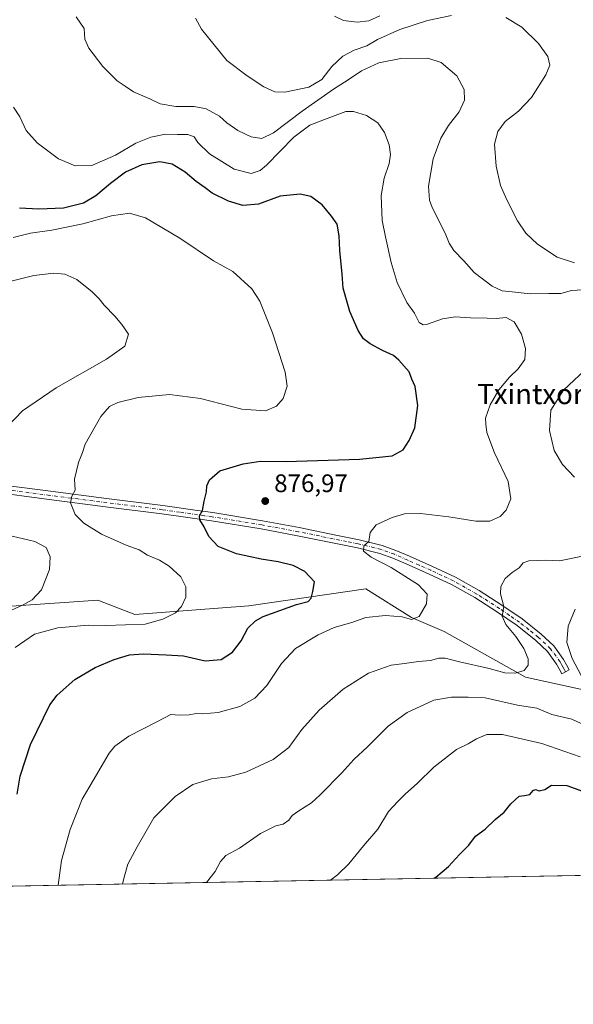
# Model space of a CAD drawing. Units: metres. Extents: x 627443 to 630905, y 4755063 to 4757440.
# Drawn here: x 629970 to 630189, y 4755063 to 4755452 of the extents above; entities that cross this region are included whole.
import ezdxf
from ezdxf.enums import TextEntityAlignment as Align

# ---------------------------------------------------------------- set-up
doc = ezdxf.new("R2010")
doc.units = ezdxf.units.M
doc.header["$MEASUREMENT"] = 0
doc.linetypes.add('DGN Style 4', pattern=[2.6384748266838614, 1.318413404963828, -0.6592067024819142, 0.001648016756204785, -0.6592067024819142])
for name, color, linetype, lineweight in [('Agrupación de edificios CxS', 7, 'Continuous', 0), ('Camino Cxs', 7, 'Continuous', 0), ('Camino eje', 30, 'DGN Style 4', 13), ('Comarca CxS', 21, 'Continuous', 0), ('Comunidad Autónoma CxS', 142, 'Continuous', 0), ('Curva de nivel maestra', 30, 'Continuous', 30), ('Curva de nivel normal', 30, 'Continuous', 0), ('Entidad de ámbito territorial CxS', 92, 'Continuous', 0), ('Municipio CxS', 4, 'Continuous', 0), ('Pastizal CxS', 92, 'Continuous', 0), ('Prado CxS', 92, 'Continuous', 0), ('Provincia CxS', 1, 'Continuous', 0), ('Punto de cota en terreno', 7, 'Continuous', 0), ('Rótulo de punto de cota en terreno', 7, 'Continuous', 0), ('Texto cartográfico', 7, 'Continuous', 0)]:
    doc.layers.add(name, color=color, linetype=linetype, lineweight=lineweight)
doc.styles.add('Style-Arial', font='txt')

# ---------------------------------------------------------------- blocks, each defined once
blk = doc.blocks.new('*U5')
at = {"layer": 'Prado CxS', "color": 92, "linetype": 'Continuous', "lineweight": 0}
blk.add_polyline3d([(630221.6738999998, 4755180.9157, 896.4171999999963), (630169.8589000005, 4755192.1831, 885.1487000000053), (630137.7801000001, 4755210.228700001, 880.9676999999939), (630124.8031000001, 4755215.8421, 879.607600000003), (630106.7811000004, 4755227.1085, 876.7614999999934), (630060.5988999996, 4755220.3507, 873.0004000000046), (630015.5422999999, 4755216.971899999, 868.7611999999936), (630000.8985000001, 4755222.6053, 866.979600000006), (629936.1309000002, 4755218.205700001, 861.4946999999958)], dxfattribs=at)
blk = doc.blocks.new('*U12')
at = {"layer": 'Pastizal CxS', "color": 92, "linetype": 'Continuous', "lineweight": 0}
for points in [[(630528.9256999996, 4755452.9199, 923.9496999999974), (630542.2383000003, 4755427.760500001, 926.4302000000026), (630564.4247000003, 4755398.160300001, 929.6615000000021), (630580.6951000001, 4755367.0811, 931.9584000000032), (630588.8317, 4755349.984099999, 932.7934999999999), (630596.0708999997, 4755337.608100001, 933.2372000000032), (630604.3618999999, 4755321.229499999, 933.357999999993), (630604.8668999998, 4755312.894500001, 933.1775999999956), (630549.5729, 4755234.1479, 931.8509999999952), (630510.1969, 4755172.155900001, 930.1499999999943), (630500.6821, 4755162.905900001, 930.5043000000006), (630499.4013, 4755160.829500001, 930.5629000000046), (630470.8992, 4755119.17, 930.2255000000005), (629951.0947000004, 4755109.391000001, 868.4955000000045)], [(629936.1309000002, 4755218.205700001, 861.4946999999958), (630000.8985000001, 4755222.6053, 866.979600000006), (630015.5422999999, 4755216.971899999, 868.7611999999936), (630060.5988999996, 4755220.3507, 873.0004000000046), (630106.7811000004, 4755227.1085, 876.7614999999934), (630124.8031000001, 4755215.8421, 879.607600000003), (630137.7801000001, 4755210.228700001, 880.9676999999939), (630169.8589000005, 4755192.1831, 885.1487000000053), (630221.6738999998, 4755180.9157, 896.4171999999963)]]:
    blk.add_polyline3d(points, dxfattribs=at)
blk = doc.blocks.new('5PATER')
at = {"layer": 'Agrupación de edificios CxS', "linetype": 'Continuous', "lineweight": 0}
h = blk.add_hatch(color=51, dxfattribs=at)
edge = h.paths.add_edge_path()
edge.add_ellipse((0, 0), major_axis=(-0.1095731443231308, -0.1110710700762829), ratio=0.9994222409660322, start_angle=0, end_angle=360)

msp = doc.modelspace()

# ---------------------------------------------------------------- linework, layer by layer
at = {"layer": 'Camino Cxs', "color": 7, "linetype": 'Continuous', "lineweight": 0}
msp.add_polyline3d([(629958.2901, 4755268.790100001, 866.2872000000062), (629982.1001000004, 4755265.6601, 869.1212999999989), (630004.3300999999, 4755262.840100001, 871.5877000000038), (630026.5800999999, 4755260.030099999, 873.7286000000023), (630040.2600999996, 4755258.0801, 874.914499999999), (630046.2801000001, 4755257.220100001, 875.4953999999999), (630065.9401000004, 4755254.0101, 876.9143000000041), (630080.4600999998, 4755251.290100001, 877.9808000000049), (630094.9401000004, 4755248.380100001, 879.172000000006), (630104.1601, 4755246.520099999, 879.8552000000054), (630113.3000999996, 4755244.280099999, 880.5694999999978), (630118.7100999998, 4755242.3101, 880.9988000000012), (630123.9901000002, 4755239.9901, 881.3800000000047), (630133.1300999997, 4755235.9901, 882.0081999999967), (630142.1700999998, 4755231.7301, 883.1459999999934), (630151.5401, 4755226.4901, 884.8365999999952), (630160.6001000004, 4755220.7301, 885.1759000000021), (630168.5500999996, 4755215.2301, 886.3938000000053), (630176.1501000002, 4755209.210100001, 887.8236999999936), (630181.0500999996, 4755204.5601, 888.6947999999975), (630184.9801000003, 4755199.1601, 889.4786000000023), (630186.0701000001, 4755197.170100001, 889.6429999999965), (630187.1601, 4755195.190099999, 889.7176000000036), (630184.2600999996, 4755193.600099999, 889.4513000000006), (630183.1801000005, 4755195.590100001, 889.1555999999982), (630182.1901000004, 4755197.380100001, 888.793399999995), (630178.5601000005, 4755202.370100001, 888.2027999999991), (630173.9901000002, 4755206.710100001, 887.2768999999971), (630166.5900999998, 4755212.5801, 885.9778999999982), (630158.7801000001, 4755217.970100001, 884.9590000000027), (630149.8501000004, 4755223.6501, 884.023199999996), (630140.6601, 4755228.800100001, 882.8545000000014), (630131.7600999996, 4755232.9801, 882.0761000000057), (630122.6700999998, 4755236.970100001, 881.4134999999952), (630117.4801000003, 4755239.2401, 880.9820999999939), (630112.3400999998, 4755241.120100001, 880.3387999999978), (630103.4401000004, 4755243.300100001, 879.8793000000006), (630079.8300999999, 4755248.050100001, 878.0485000000045), (630065.3701, 4755250.7601, 876.8454999999959), (630045.7801000001, 4755253.960100001, 875.9725000000036), (630026.1401000004, 4755256.7501, 873.6674999999959), (630003.9200999998, 4755259.5701, 871.6371999999974), (629981.6801000005, 4755262.380100001, 869.125), (629957.8601000002, 4755265.5101, 866.3231999999989)], dxfattribs=at)
msp.add_polyline3d([(629958.2901, 4755268.790100001, 866.2872000000062), (629982.1001000004, 4755265.6601, 869.1212999999989), (630004.3300999999, 4755262.840100001, 871.5877000000038), (630026.5800999999, 4755260.030099999, 873.7286000000023), (630040.2600999996, 4755258.0801, 874.914499999999), (630046.2801000001, 4755257.220100001, 875.4953999999999), (630065.9401000004, 4755254.0101, 876.9143000000041), (630080.4600999998, 4755251.290100001, 877.9808000000049), (630094.9401000004, 4755248.380100001, 879.172000000006), (630104.1601, 4755246.520099999, 879.8552000000054), (630113.3000999996, 4755244.280099999, 880.5694999999978), (630118.7100999998, 4755242.3101, 880.9988000000012), (630123.9901000002, 4755239.9901, 881.3800000000047), (630133.1300999997, 4755235.9901, 882.0081999999967), (630142.1700999998, 4755231.7301, 883.1459999999934), (630151.5401, 4755226.4901, 884.8365999999952), (630160.6001000004, 4755220.7301, 885.1759000000021), (630168.5500999996, 4755215.2301, 886.3938000000053), (630176.1501000002, 4755209.210100001, 887.8236999999936), (630181.0500999996, 4755204.5601, 888.6947999999975), (630184.9801000003, 4755199.1601, 889.4786000000023), (630186.0701000001, 4755197.170100001, 889.6429999999965), (630187.1601, 4755195.190099999, 889.7176000000036), (630184.2600999996, 4755193.600099999, 889.4513000000006), (630183.1801000005, 4755195.590100001, 889.1555999999982), (630182.1901000004, 4755197.380100001, 888.793399999995), (630178.5601000005, 4755202.370100001, 888.2027999999991), (630173.9901000002, 4755206.710100001, 887.2768999999971), (630166.5900999998, 4755212.5801, 885.9778999999982), (630158.7801000001, 4755217.970100001, 884.9590000000027), (630149.8501000004, 4755223.6501, 884.023199999996), (630140.6601, 4755228.800100001, 882.8545000000014), (630131.7600999996, 4755232.9801, 882.0761000000057), (630122.6700999998, 4755236.970100001, 881.4134999999952), (630117.4801000003, 4755239.2401, 880.9820999999939), (630112.3400999998, 4755241.120100001, 880.3387999999978), (630103.4401000004, 4755243.300100001, 879.8793000000006), (630079.8300999999, 4755248.050100001, 878.0485000000045), (630065.3701, 4755250.7601, 876.8454999999959), (630045.7801000001, 4755253.960100001, 875.9725000000036), (630026.1401000004, 4755256.7501, 873.6674999999959), (630003.9200999998, 4755259.5701, 871.6371999999974), (629981.6801000005, 4755262.380100001, 869.125), (629957.8601000002, 4755265.5101, 866.3231999999989)], dxfattribs=at)
at = {"layer": 'Camino eje', "color": 30, "linetype": 'DGN Style 4', "lineweight": 13}
msp.add_polyline3d([(630185.7100999998, 4755194.395099999, 889.5207999999985), (630185.1700999998, 4755195.390100001, 889.4585999999982), (630184.6250999998, 4755196.380100001, 889.3362999999954), (630184.1300999997, 4755197.2751, 889.1739999999991), (630183.5850999998, 4755198.270099999, 889.0371000000014), (630179.8051000005, 4755203.465100001, 888.3993000000047), (630175.0701000001, 4755207.960100001, 887.5408000000025), (630171.2701000003, 4755210.970100001, 886.8120999999956), (630167.5701000001, 4755213.905099999, 886.167100000006), (630163.5950999996, 4755216.655099999, 885.5378000000056), (630159.6901000004, 4755219.350099999, 885.0564000000013), (630150.6951000001, 4755225.0701, 884.387600000002), (630146.1001000004, 4755227.645099999, 883.5531000000047), (630141.4151, 4755230.265100001, 882.9949000000053), (630136.8951000003, 4755232.395099999, 882.4404999999971), (630132.4451000001, 4755234.485099999, 881.985799999995), (630127.8750999998, 4755236.485099999, 881.7970999999961), (630123.3300999999, 4755238.4801, 881.3614999999991), (630120.7351000002, 4755239.6151, 881.1782999999997), (630118.0950999996, 4755240.7751, 880.991399999999), (630115.5251000002, 4755241.715100001, 880.7214999999997), (630112.8201000001, 4755242.700099999, 880.4838000000019), (630103.8000999996, 4755244.9101, 879.8689000000013), (630099.1901000004, 4755245.840100001, 879.610799999995), (630080.1451000003, 4755249.670100001, 878.0173000000068), (630065.6551000001, 4755252.3851, 876.9088000000047), (630046.0301000001, 4755255.590100001, 875.7428999999975), (630043.0201000003, 4755256.020099999, 875.3209000000062), (630033.2001, 4755257.415100001, 874.3365000000049), (630026.3601000002, 4755258.390100001, 873.7256999999954), (630015.2351000002, 4755259.795100001, 872.6499999999943), (629993.0100999996, 4755262.6151, 870.7299000000058), (629981.8901000004, 4755264.020099999, 869.1324000000022), (629958.0751, 4755267.1501, 866.3410000000005)], dxfattribs=at)
at = {"layer": 'Comarca CxS', "color": 21, "linetype": 'Continuous', "lineweight": 0, "flags": 128}
msp.add_lwpolyline([(630696.5589999993, 4755457.772), (630690.9330000007, 4755446.814), (630688.4839999997, 4755443.144999999), (630682.5779999995, 4755434.233999998), (630677.5359999993, 4755427.749000001), (630672.9049999992, 4755421.794000001), (630662.2520000001, 4755408.153000002), (630653.5129999992, 4755395.602), (630637.4289999999, 4755373.333000001), (630602.5030000001, 4755318.188999998), (630597.0370000004, 4755309.557999999), (630572.8990000001, 4755277.538000001), (630542.9570000002, 4755235.137999999), (630531.9630000001, 4755216.803999999), (630528.7299999995, 4755211.413000002), (630516.2810000007, 4755191.255999999), (630513.0489999988, 4755184.574999998), (630506.8459999998, 4755173.976000001), (630503.9280000003, 4755168.054), (630499.4369999989, 4755160.776), (630470.9754193833, 4755119.171425849), (628085.6122991964, 4755074.295896356)], dxfattribs=at)
at = {"layer": 'Comunidad Autónoma CxS', "color": 142, "linetype": 'Continuous', "lineweight": 0, "flags": 128}
msp.add_lwpolyline([(628085.6122991964, 4755074.295896356), (627486.2400009714, 4755063.019982422), (627481.9684829707, 4755292.777199029), (627454.5621662994, 4756766.913334273), (627443.2300009722, 4757376.449982397), (628553.238496545, 4757397.326492718), (629600.6225088359, 4757417.025191628), (630841.8700009985, 4757440.369982398), (630854.2709573678, 4756790.873752873), (630873.2949900188, 4755794.495964929), (630886.0400009978, 4755126.979982423), (630470.9754193833, 4755119.171425849)], close=True, dxfattribs=at)
at = {"layer": 'Curva de nivel maestra', "color": 30, "linetype": 'Continuous', "lineweight": 30, "flags": 128}
for points, elevation in [([(629969.0300000003, 4755146.0801), (629970.1799999997, 4755153.140100001), (629974.2000000002, 4755165.590100001), (629981.9100000003, 4755181.3201), (629984.8099999997, 4755185.120100001), (629991.8099999997, 4755191.3201), (629999.7699999996, 4755196.090100001), (630007.3200000003, 4755199.270099999), (630013.4199999999, 4755201.0001), (630018.9299999997, 4755201.460100001), (630027.8799999999, 4755201.100099999), (630034.7000000002, 4755200.6801), (630043.2800000003, 4755198.670100001), (630049.5899999999, 4755199.170100001), (630054.1399999997, 4755202.050100001), (630057.5700000003, 4755206.530099999), (630060.2000000002, 4755211.550100001), (630063.2300000006, 4755214.550100001), (630066.2000000002, 4755216.1601), (630079.3499999996, 4755220.9301), (630083.9500000002, 4755222.0701), (630085.1900000004, 4755223.4901), (630085.8600000005, 4755226.030099999), (630086.5300000003, 4755229.880100001), (630082.6600000003, 4755233.960100001), (630078.0199999996, 4755236.3201), (630072.1900000004, 4755237.8201), (630065.4800000006, 4755238.780099999), (630055.6600000003, 4755240.950099999), (630048.3799999999, 4755243.9101), (630044.6900000004, 4755247.7601), (630042.8399999999, 4755251.600099999), (630041.1500000004, 4755254.4101), (630041.0999999996, 4755255.9301), (630042.2699999996, 4755258.100099999), (630042.9000000004, 4755261.770099999), (630043.8200000003, 4755265.440099999), (630043.9299999997, 4755267.770099999), (630044.9500000002, 4755270.120100001), (630049.1200000001, 4755273.710100001), (630058.2400000002, 4755276.5601), (630065.2100000001, 4755277.5001), (630075.3200000003, 4755277.360099999), (630104.3499999996, 4755278.280099999), (630117.1699999999, 4755279.6601), (630121.5800000001, 4755282.050100001), (630123.8799999999, 4755285.770099999), (630126.1799999997, 4755290.770099999), (630127.3099999997, 4755299.5001), (630126.2400000002, 4755307.040100001), (630124.9600000001, 4755309.940099999), (630123.9199999999, 4755312.890100001), (630119.8099999997, 4755317.4301), (630117.7100000001, 4755319.270099999), (630113.4299999997, 4755321.220100001), (630108.5499999998, 4755323.840100001), (630105.9000000004, 4755325.860099999), (630103.7999999998, 4755329.100099999), (630100.4000000004, 4755336.690099999), (630097.8799999999, 4755345.840100001), (630097.4199999999, 4755351.4001), (630096.4500000002, 4755360.7501), (630096.2999999998, 4755366.590100001), (630095.4699999997, 4755371.170100001), (630093.1900000004, 4755374.300100001), (630089.54, 4755378.7401), (630085.0199999996, 4755382.0701), (630080.7999999998, 4755382.970100001), (630072.9000000004, 4755382.1601), (630064.4100000003, 4755379.040100001), (630058.1299999999, 4755378.600099999), (630052.5599999997, 4755380.2401), (630046.0999999996, 4755383.4301), (630043.2999999998, 4755385.5001), (630039.7599999999, 4755387.970100001), (630035.4400000004, 4755391.640100001), (630030.2000000002, 4755394.870100001), (630025.3899999997, 4755395.780099999), (630018.2000000002, 4755394.540100001), (630011.8099999997, 4755391.6501), (630005.7999999998, 4755387.280099999), (630000.0899999999, 4755382.350099999), (629995.1299999999, 4755379.520099999), (629987.3200000003, 4755377.530099999), (629977.5, 4755377.040100001), (629969.9199999999, 4755377.540100001)], 875), ([(630133.8104999998, 4755112.828600001), (630134.4199999999, 4755113.210100001), (630139.4800000006, 4755117.4001), (630143.8399999999, 4755122.2501), (630147.5700000003, 4755125.9101), (630150.1200000001, 4755129.440099999), (630153.9600000001, 4755132.210100001), (630157.8600000005, 4755136.020099999), (630161.4800000006, 4755138.920100001), (630164.1399999997, 4755142.200099999), (630167.4199999999, 4755145.2501), (630169.5599999997, 4755145.530099999), (630171.6100000005, 4755145.9301), (630172.9100000003, 4755147.470100001), (630173.8899999997, 4755147.920100001), (630175.3200000003, 4755147.350099999), (630177.5599999997, 4755147.880100001), (630180.2199999997, 4755149.640100001), (630186.2800000003, 4755149.420100001), (630198.5899999999, 4755145.0001)], 900), ([(630133.8101000005, 4755112.828400001), (630133.8104999998, 4755112.828600001)], 900)]:
    msp.add_lwpolyline(points, dxfattribs=dict(at, elevation=elevation))
at = {"layer": 'Curva de nivel normal', "color": 30, "linetype": 'Continuous', "lineweight": 0, "flags": 128}
for points, elevation in [([(630194.8600000005, 4755345.310000001), (630188.1399999997, 4755344.9), (630183.8099999997, 4755343.730000001), (630179.1399999997, 4755343.720000001), (630171.8099999997, 4755343.600000001), (630164.6200000001, 4755344.439999999), (630160.7199999997, 4755344.83), (630156.7000000002, 4755346.66), (630149.6699999999, 4755352.100000001), (630145.5, 4755356.699999999), (630141.6399999997, 4755360.779999999), (630139.7800000003, 4755363.65), (630138.1299999999, 4755367.609999999), (630132.9699999997, 4755377.699999999), (630131.9699999997, 4755380.640000001), (630131.6200000001, 4755386.220000001), (630133.3499999996, 4755397), (630136.4800000006, 4755405.100000001), (630139.5199999996, 4755410.100000001), (630143.6600000003, 4755415.51), (630145.8499999996, 4755420.08), (630145.6399999997, 4755424.300000001), (630142.7100000001, 4755429.800000001), (630136.5599999997, 4755434.960000001), (630131.2400000002, 4755436.720000001), (630120.6699999999, 4755436.58), (630111.9699999997, 4755434.930000001), (630105.0700000003, 4755431.680000001), (630099.8200000003, 4755428.119999999), (630094.0300000003, 4755424.52), (630081.6399999997, 4755415.789999999), (630070.3200000003, 4755407.26), (630065.6200000001, 4755404.99), (630061.5, 4755405.720000001), (630056.2000000002, 4755408.100000001), (630051.9100000003, 4755411.199999999), (630048.8899999997, 4755413.850000001), (630043.7000000002, 4755416.66), (630038.9600000001, 4755417.600000001), (630031.6600000003, 4755417.619999999), (630025.4600000001, 4755418.75), (630021.3799999999, 4755420.66), (630014.9199999999, 4755423.470000001), (630011.6900000004, 4755425.630000001), (630008.5199999996, 4755427.810000001), (630002.8600000005, 4755433.4), (629997.2800000003, 4755440.619999999), (629995.7400000002, 4755444.189999999), (629995.4199999999, 4755448.390000001), (629992.3399999999, 4755453.100000001)], 885), ([(630140.5899999999, 4755453.59), (630131.1299999999, 4755451.640000001), (630120.2199999997, 4755448.08), (630111.4600000001, 4755444.140000001), (630107.2199999997, 4755441.66), (630102.1399999997, 4755439.84), (630097.7000000002, 4755437.539999999), (630093.3300000001, 4755433.460000001), (630089.4500000002, 4755428.359999999), (630084.2699999996, 4755425.32), (630074.7999999998, 4755423.350000001), (630070.7699999996, 4755423.4), (630066.4600000001, 4755425.42), (630059.8300000001, 4755429.789999999), (630051.8099999997, 4755435.850000001), (630041.8399999999, 4755448.24), (630039.4500000002, 4755452.58)], 890), ([(630112.3200000003, 4755453.4), (630107.9400000004, 4755451.480000001), (630103.4299999997, 4755450.949999999), (630097.9699999997, 4755451.65), (630094.3399999999, 4755453.26)], 895), ([(630189.2999999998, 4755355.930000001), (630182.4600000001, 4755358.09), (630174.6200000001, 4755363.24), (630170, 4755367.630000001), (630166.7999999998, 4755372.42), (630162.4699999997, 4755380.720000001), (630160.04, 4755386.439999999), (630158.2800000003, 4755394.100000001), (630157.6799999997, 4755402.77), (630158.9299999997, 4755407.77), (630161.9100000003, 4755411.77), (630167.0899999999, 4755415.800000001), (630172.2599999999, 4755421.230000001), (630177.9299999997, 4755430.140000001), (630179.5199999996, 4755434.01), (630178.75, 4755437.439999999), (630175.0800000001, 4755442.560000001), (630168.4600000001, 4755449.02), (630162.1500000004, 4755452.75)], 890), ([(629985.1657999996, 4755110.032000001), (629986.54, 4755119.77), (629989.9600000001, 4755132.100000001), (629994.7000000002, 4755144.100000001), (629999.0599999997, 4755151.439999999), (630005.29, 4755162.26), (630007.54, 4755164.970000001), (630013.0700000003, 4755168.960000001), (630024.1399999997, 4755174.619999999), (630029.6699999999, 4755177.480000001), (630033.1600000003, 4755177.189999999), (630036.9800000006, 4755177.34), (630039.7000000002, 4755177.92), (630042.3799999999, 4755177.75), (630048.4500000002, 4755178.24), (630057.0199999996, 4755180.59), (630062.9000000004, 4755183.890000001), (630067.6900000004, 4755188.939999999), (630073.4000000004, 4755197.66), (630079, 4755203.539999999), (630087.8899999997, 4755209), (630094.2800000003, 4755211.789999999), (630101.2400000002, 4755213.890000001), (630106.8099999997, 4755215.77), (630114.6200000001, 4755216.630000001), (630121.1699999999, 4755216.01), (630124.8200000003, 4755215.07), (630127.9100000003, 4755216.220000001), (630130.79, 4755221.25), (630131.0199999996, 4755225.039999999), (630127.5700000003, 4755228.66), (630116.7999999998, 4755235.59), (630108.8600000005, 4755239.57), (630105.8300000001, 4755241.939999999), (630105.9699999997, 4755244.07), (630107.9500000002, 4755245.77), (630108.5499999998, 4755249.32), (630110.8099999997, 4755252.369999999), (630117.1399999997, 4755255.359999999), (630122.04, 4755256.730000001), (630128.3899999997, 4755256.869999999), (630139.6600000003, 4755255.619999999), (630150.2800000003, 4755253.869999999), (630155.8499999996, 4755253.91), (630159.9199999999, 4755255.730000001), (630162.29, 4755258.230000001), (630164.1399999997, 4755262.699999999), (630163.1100000005, 4755269.560000001), (630157.6699999999, 4755280.850000001), (630154.6699999999, 4755288.859999999), (630154.2000000002, 4755292.119999999), (630154.0899999999, 4755294.52), (630155.9299999997, 4755299.77), (630159.3099999997, 4755305.67), (630163.5700000003, 4755310.699999999), (630167.0599999997, 4755314), (630169.6699999999, 4755317.77), (630169.9299999997, 4755322.100000001), (630168.2999999998, 4755327.699999999), (630165.4800000006, 4755332.65), (630162.3200000003, 4755334.26), (630158.29, 4755333.890000001), (630154.8099999997, 4755334.07), (630148.1399999997, 4755334.16), (630142.1399999997, 4755334.51), (630137.1399999997, 4755333.730000001), (630130.8200000003, 4755331.550000001), (630129.4600000001, 4755331.390000001), (630127.9199999999, 4755332.380000001), (630126, 4755335.960000001), (630122.9400000004, 4755340.230000001), (630119.1399999997, 4755348.100000001), (630116.7599999999, 4755355.960000001), (630114.5999999996, 4755366.16), (630113.2199999997, 4755372.619999999), (630112.8300000001, 4755382.550000001), (630114.0199999996, 4755389.380000001), (630115.9900000002, 4755395.140000001), (630116.5300000003, 4755398.730000001), (630115.9800000006, 4755402.539999999), (630114.1500000004, 4755407.42), (630111.54, 4755411.130000001), (630107.0099999999, 4755414.119999999), (630101.8799999999, 4755415.619999999), (630098.9299999997, 4755415.640000001), (630090.4800000006, 4755412.539999999), (630084.7000000002, 4755410.32), (630078.2800000003, 4755405.49), (630067.4800000006, 4755394.52), (630064.9600000001, 4755392.42), (630061.4600000001, 4755391.130000001), (630054.7100000001, 4755392.83), (630045.0099999999, 4755398.970000001), (630040.3399999999, 4755403.4), (630038.9000000004, 4755405.600000001), (630036.4800000006, 4755406.539999999), (630032.4000000004, 4755406.59), (630027.5499999998, 4755406.75), (630021.7599999999, 4755405.52), (630015.8899999997, 4755403.15), (630007.8499999996, 4755398.380000001), (629998.4199999999, 4755394.380000001), (629991.8600000005, 4755394.15), (629985.25, 4755396.939999999), (629976.9100000003, 4755403.350000001), (629972.4900000002, 4755408.199999999), (629969.9800000006, 4755413.59), (629967.54, 4755417.42)], 880), ([(629968.1399999997, 4755203.980000001), (629975.8099999997, 4755209.199999999), (629985.0099999999, 4755211.680000001), (629997.0700000003, 4755212.710000001), (630004.0700000003, 4755212.699999999), (630019.6100000005, 4755213.230000001), (630026.5899999999, 4755215.17), (630031.5599999997, 4755217.66), (630033.9600000001, 4755220.119999999), (630035.5899999999, 4755223.859999999), (630035.7000000002, 4755227.92), (630033.5999999996, 4755231.930000001), (630029.0599999997, 4755236.050000001), (630025.2699999996, 4755238.41), (630020.4800000006, 4755240.439999999), (630017.2000000002, 4755242.52), (630012.04, 4755244.4), (630002.3300000001, 4755248.680000001), (629995.2999999998, 4755253.119999999), (629991.8700000001, 4755256.5), (629990.0599999997, 4755261.119999999), (629990.5599999997, 4755263.77), (629991.9100000003, 4755266.100000001), (629991.6500000004, 4755270.439999999), (629993.2199999997, 4755276.980000001), (629994.7800000003, 4755280.930000001), (629995.79, 4755284.310000001), (630002.0300000003, 4755295.189999999), (630005.4800000006, 4755299.15), (630008.8099999997, 4755300.710000001), (630016.8099999997, 4755302.699999999), (630029.1399999997, 4755303.850000001), (630041.4800000006, 4755302.279999999), (630057.8099999997, 4755298.119999999), (630067.1399999997, 4755297.41), (630071.54, 4755299.25), (630074.0700000003, 4755302.34), (630075.6600000003, 4755307.119999999), (630074.8899999997, 4755312.76), (630069.9100000003, 4755328.27), (630064.8499999996, 4755340.74), (630061.7199999997, 4755345.680000001), (630054.2400000002, 4755352.460000001), (630046.5800000001, 4755356.630000001), (630033.2400000002, 4755365.57), (630019.75, 4755373.619999999), (630013.3600000005, 4755375.529999999), (630006.2300000006, 4755374.52), (629994.9199999999, 4755371.32), (629982.7000000002, 4755368.730000001), (629974.2699999996, 4755367.609999999), (629967.3200000003, 4755365.84)], 870), ([(629957.9199999999, 4755346.550000001), (629975.5999999996, 4755350.890000001), (629983.5099999999, 4755351.800000001), (629987.7599999999, 4755351.390000001), (629992.6100000005, 4755349.310000001), (629998.5599999997, 4755344.470000001), (630001.4000000004, 4755341.65), (630003.2999999998, 4755339.16), (630007.6100000005, 4755334.800000001), (630010.2800000003, 4755331.57), (630012.9800000006, 4755327.75), (630011.54, 4755323.029999999), (630004.2400000002, 4755317.84), (629984.3499999996, 4755306.51), (629971.1200000001, 4755297.369999999), (629962.2800000003, 4755288.279999999)], 865), ([(630189.3099999997, 4755271.27), (630184.5599999997, 4755276.189999999), (630181.29, 4755281.720000001), (630179.3799999999, 4755289.66), (630179.9600000001, 4755297.66), (630184.8899999997, 4755305.66), (630195.3200000003, 4755315.33)], 885), ([(629964.75, 4755248.430000001), (629976.0099999999, 4755245.869999999), (629980.4400000004, 4755243.439999999), (629982.04, 4755239.77), (629981.7599999999, 4755234.77), (629978.5499999998, 4755226.77), (629974.9000000004, 4755222.84), (629971.3399999999, 4755220.77), (629955.0700000003, 4755213.439999999)], 865), ([(630010.6308000004, 4755110.5111), (630011.2199999997, 4755113.180000001), (630012.7699999996, 4755118.380000001), (630016.4199999999, 4755125.189999999), (630023.0499999998, 4755136.74), (630031.3600000005, 4755145.08), (630038.4400000004, 4755149.800000001), (630045.7199999997, 4755152.060000001), (630052.4699999997, 4755152.859999999), (630059.3099999997, 4755154.67), (630070.2100000001, 4755159.699999999), (630076.29, 4755164.5), (630081.4400000004, 4755171.619999999), (630088.3700000001, 4755179.210000001), (630097.8099999997, 4755187.51), (630107.8099999997, 4755193.779999999), (630116.8099999997, 4755196.930000001), (630122.1399999997, 4755197.609999999), (630127.6200000001, 4755198.439999999), (630132.3899999997, 4755198.859999999), (630135.6200000001, 4755199.76), (630138.1399999997, 4755199.800000001), (630143.7599999999, 4755198.34), (630155.5899999999, 4755195.67), (630161.7599999999, 4755193.930000001), (630165.8099999997, 4755193.779999999), (630169.3600000005, 4755194.930000001), (630170.9000000004, 4755197.02), (630170.9199999999, 4755199.539999999), (630169.2999999998, 4755203.59), (630166.0599999997, 4755208.350000001), (630162.0899999999, 4755213.050000001), (630160.7199999997, 4755216.289999999), (630161.3799999999, 4755220.16), (630159.9900000002, 4755225.100000001), (630160.0899999999, 4755228.039999999), (630161.9199999999, 4755231.189999999), (630164.5800000001, 4755233.630000001), (630167.4500000002, 4755235.460000001), (630168.9500000002, 4755237.430000001), (630171.1699999999, 4755238.199999999), (630177.7599999999, 4755238.439999999), (630183.2999999998, 4755238.17), (630193.1399999997, 4755240.109999999)], 885), ([(630191.8799999999, 4755192.949999999), (630188.3499999996, 4755199.640000001), (630186.2699999996, 4755205.9), (630186.7300000006, 4755212.4), (630189.54, 4755219.060000001)], 890), ([(630043.7767000003, 4755111.1347), (630047.29, 4755115.439999999), (630049.2800000003, 4755119.439999999), (630051.4500000002, 4755121.77), (630056.8899999997, 4755124.699999999), (630065.2000000002, 4755130.5), (630071.1799999997, 4755133.470000001), (630074.0800000001, 4755134.130000001), (630076.29, 4755135.77), (630077.6100000005, 4755137.630000001), (630080.2599999999, 4755139.449999999), (630085.2999999998, 4755142.550000001), (630088.79, 4755145.77), (630097.3499999996, 4755154.470000001), (630102.0599999997, 4755159.77), (630107.4000000004, 4755164.74), (630115.6399999997, 4755172.859999999), (630123.1399999997, 4755178.289999999), (630133.7300000006, 4755183.100000001), (630140.7100000001, 4755184.4), (630147.2999999998, 4755184.4), (630153.9299999997, 4755184.100000001), (630166.7400000002, 4755181.24), (630174.3799999999, 4755180), (630180.3300000001, 4755177.550000001), (630188.2699999996, 4755175.600000001), (630191.8799999999, 4755173.970000001)], 890), ([(630092.8863000004, 4755112.058599999), (630095.6399999997, 4755114.119999999), (630100.0999999996, 4755118.460000001), (630105.8099999997, 4755125.560000001), (630111.4800000006, 4755132.24), (630115.8099999997, 4755139.17), (630119.4800000006, 4755143.119999999), (630122.3300000001, 4755146.050000001), (630127.2300000006, 4755150.359999999), (630133.6600000003, 4755156.65), (630142.6100000005, 4755163.710000001), (630147.2100000001, 4755165.939999999), (630150.4699999997, 4755167.939999999), (630154.6600000003, 4755169.550000001), (630160.7599999999, 4755169.529999999), (630176.3399999999, 4755165.970000001), (630191.54, 4755160.710000001)], 895)]:
    msp.add_lwpolyline(points, dxfattribs=dict(at, elevation=elevation))
at = {"layer": 'Entidad de ámbito territorial CxS', "color": 92, "linetype": 'Continuous', "lineweight": 0, "flags": 128}
msp.add_lwpolyline([(630696.5589999993, 4755457.772), (630690.9330000007, 4755446.814), (630688.4839999997, 4755443.144999999), (630682.5779999995, 4755434.233999998), (630677.5359999993, 4755427.749000001), (630672.9049999992, 4755421.794000001), (630662.2520000001, 4755408.153000002), (630653.5129999992, 4755395.602), (630637.4289999999, 4755373.333000001), (630602.5030000001, 4755318.188999998), (630597.0370000004, 4755309.557999999), (630572.8990000001, 4755277.538000001), (630542.9570000002, 4755235.137999999), (630531.9630000001, 4755216.803999999), (630528.7299999995, 4755211.413000002), (630516.2810000007, 4755191.255999999), (630513.0489999988, 4755184.574999998), (630506.8459999998, 4755173.976000001), (630503.9280000003, 4755168.054), (630499.4369999989, 4755160.776), (630470.9754193833, 4755119.171425849), (628085.6122991964, 4755074.295896356)], dxfattribs=at)
at = {"layer": 'Municipio CxS', "color": 4, "linetype": 'Continuous', "lineweight": 0, "flags": 128}
msp.add_lwpolyline([(630696.5589999993, 4755457.772), (630690.9330000007, 4755446.814), (630688.4839999997, 4755443.144999999), (630682.5779999995, 4755434.233999998), (630677.5359999993, 4755427.749000001), (630672.9049999992, 4755421.794000001), (630662.2520000001, 4755408.153000002), (630653.5129999992, 4755395.602), (630637.4289999999, 4755373.333000001), (630602.5030000001, 4755318.188999998), (630597.0370000004, 4755309.557999999), (630572.8990000001, 4755277.538000001), (630542.9570000002, 4755235.137999999), (630531.9630000001, 4755216.803999999), (630528.7299999995, 4755211.413000002), (630516.2810000007, 4755191.255999999), (630513.0489999988, 4755184.574999998), (630506.8459999998, 4755173.976000001), (630503.9280000003, 4755168.054), (630499.4369999989, 4755160.776), (630470.9754193833, 4755119.171425849), (628085.6122991964, 4755074.295896356)], dxfattribs=at)
at = {"layer": 'Pastizal CxS', "color": 92, "linetype": 'Continuous', "lineweight": 0, "extrusion": (-0.1180448304627039, -0.002220767560943074, 0.9930057835644623), "elevation": -84060.04179162066, "flags": 128}
msp.add_lwpolyline([(-4742419.015479794, 714875.7748850952), (-4742419.015479794, 714353.0270379179)], dxfattribs=at)
at = {"layer": 'Pastizal CxS', "color": 92, "linetype": 'Continuous', "lineweight": 0}
msp.add_polyline3d([(630221.6738999998, 4755180.9157, 896.4171999999963), (630169.8589000005, 4755192.1831, 885.1487000000053), (630137.7801000001, 4755210.228700001, 880.9676999999939), (630124.8031000001, 4755215.8421, 879.607600000003), (630106.7811000004, 4755227.1085, 876.7614999999934), (630060.5988999996, 4755220.3507, 873.0004000000046), (630015.5422999999, 4755216.971899999, 868.7611999999936), (630000.8985000001, 4755222.6053, 866.979600000006), (629936.1309000002, 4755218.205700001, 861.4946999999958), (629932.8487, 4755166.767100001, 863.0700999999973), (629950.3472999996, 4755110.949100001, 868.345300000001), (629951.0946000004, 4755109.391100001, 868.4955000000045)], dxfattribs=at)
at = {"layer": 'Prado CxS', "color": 92, "linetype": 'Continuous', "lineweight": 0}
msp.add_polyline3d([(630221.6738999998, 4755180.9157, 896.4171999999963), (630169.8589000005, 4755192.1831, 885.1487000000053), (630137.7801000001, 4755210.228700001, 880.9676999999939), (630124.8031000001, 4755215.8421, 879.607600000003), (630106.7811000004, 4755227.1085, 876.7614999999934), (630060.5988999996, 4755220.3507, 873.0004000000046), (630015.5422999999, 4755216.971899999, 868.7611999999936), (630000.8985000001, 4755222.6053, 866.979600000006), (629936.1309000002, 4755218.205700001, 861.4946999999958), (629932.8487, 4755166.767100001, 863.0700999999973), (629950.3472999996, 4755110.949100001, 868.345300000001), (629951.0946000004, 4755109.391100001, 868.4955000000045)], dxfattribs=at)
at = {"layer": 'Provincia CxS', "color": 1, "linetype": 'Continuous', "lineweight": 0, "flags": 128}
msp.add_lwpolyline([(628085.6122991964, 4755074.295896356), (627486.2400009714, 4755063.019982422), (627481.9684829707, 4755292.777199029), (627454.5621662994, 4756766.913334273), (627443.2300009722, 4757376.449982397), (628553.238496545, 4757397.326492718), (629600.6225088359, 4757417.025191628), (630841.8700009985, 4757440.369982398), (630854.2709573678, 4756790.873752873), (630873.2949900188, 4755794.495964929), (630886.0400009978, 4755126.979982423), (630470.9754193833, 4755119.171425849)], close=True, dxfattribs=at)

# ---------------------------------------------------------------- block references
at = {"layer": 'Pastizal CxS', "color": 92, "linetype": 'Continuous', "lineweight": 0}
msp.add_blockref('*U12', (0, 0), dxfattribs=at)
at = {"layer": 'Prado CxS', "color": 92, "linetype": 'Continuous', "lineweight": 0}
msp.add_blockref('*U5', (0, 0), dxfattribs=at)
at = {"layer": 'Punto de cota en terreno', "color": 7, "linetype": 'Continuous', "lineweight": 0, "xscale": 10, "yscale": 10, "zscale": 10}
msp.add_blockref('5PATER', (630067.0300000003, 4755261.800000001, 876.9700000000012), dxfattribs=at)

# ---------------------------------------------------------------- texts
at = {"layer": 'Rótulo de punto de cota en terreno', "color": 7, "linetype": 'Continuous', "lineweight": 0, "style": 'Style-Arial'}
msp.add_text('876,97', height=7.000000000000002, dxfattribs=at).set_placement((630070.5577999996, 4755265.3278))
at = {"layer": 'Texto cartográfico', "color": 7, "linetype": 'Continuous', "lineweight": 0, "style": 'Style-Arial'}
msp.add_text('Txintxorri', height=8, dxfattribs=at).set_placement((630175.4796109756, 4755304.07015), align=Align.MIDDLE_CENTER)

doc.saveas('drawing.dxf')
